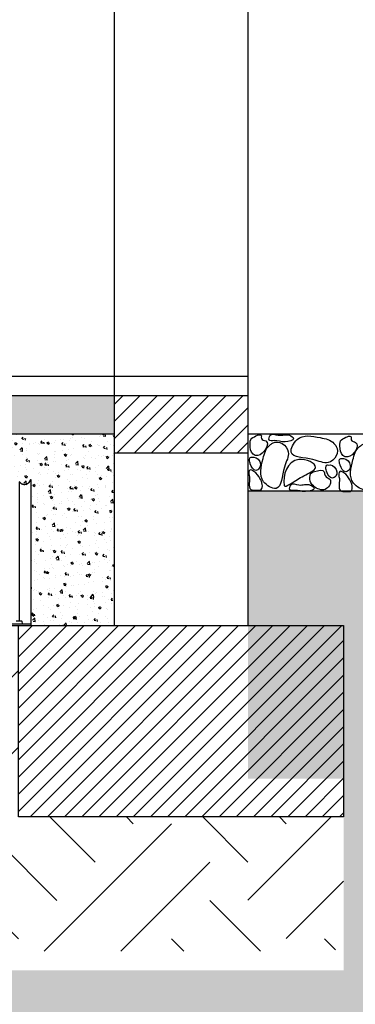
# Model space of a CAD drawing. Extents: x 454.1 to 542.7, y 248.4 to 308.8.
# Drawn here: x 538.6 to 539.5, y 287 to 289.6 of the extents above; entities that cross this region are included whole.
import ezdxf

# ---------------------------------------------------------------- set-up
doc = ezdxf.new("R2010")
doc.units = 0
doc.linetypes.add('CONTINUA', pattern=[0])
for name, color, linetype in [('CUPOLEX', 7, 'CONTINUA'), ('OMBRE', 9, 'CONTINUOUS'), ('SEZIONE', 1, 'CONTINUOUS'), ('TESTO_E_QUOTE', 9, 'CONTINUOUS'), ('TRATTEGGI', 9, 'CONTINUOUS')]:
    doc.layers.add(name, color=color, linetype=linetype)

msp = doc.modelspace()

# ---------------------------------------------------------------- hatches: boundary and pattern name
at = {"layer": 'OMBRE'}
h = msp.add_hatch(dxfattribs=at)
h.set_pattern_fill('ANSI31', color=256, scale=0.01, style=0)
h.set_pattern_definition([(45, (-1312.84791, 457.994522), (-0.0224506403, 0.0224506403), [])])
h.paths.add_polyline_path([(538.8692, 288.5938), (538.8692, 288.4438), (539.2192, 288.4438), (539.2192, 288.5938)])
h = msp.add_hatch(dxfattribs=at)
h.set_pattern_fill('FILL', color=256, style=0, pattern_type=2)
h.set_pattern_definition([(45, (105.41875, -299.41263), (0.2, 0.6), [0.56568542, -0.56568542]), (45, (105.51875, -299.51263), (0.2, 0.6), [0.56568542, -0.56568542]), (315, (105.61875, -299.51263), (0.6, 0.2), [0.2828427, -0.2828427]), (315, (105.71875, -299.41263), (0.6, 0.2), [0.2828427, -0.28284212]), (315, (105.81875, -299.31263), (0.6, 0.2), [0.2828427, -0.28284212]), (315, (105.91875, -299.21263), (0.6, 0.2), [0.2828427, -0.28284212])])
h.paths.add_polyline_path([(541.6394, 288.3438), (539.2192, 288.3438), (539.2192, 287.5938), (539.4692, 287.5938), (539.4692, 287.0938), (527.5203, 287.0894), (527.0183, 284.5889), (526.7792, 284.5938), (517.8792, 284.5938), (517.8792, 285.2438), (517.5239, 286.6938), (491.7792, 286.6938), (491.7792, 283.6628), (517.6576, 284.0938), (528.2457, 284.0938), (528.2457, 286.5469), (540.2654, 286.5469), (540.2654, 287.7833), (541.6489, 287.7833)])
h = msp.add_hatch(dxfattribs=at)
h.set_pattern_fill('ANSI31', color=256, scale=0.01, style=0)
h.set_pattern_definition([(45, (-1312.84791, 458.394522), (-0.0224506403, 0.0224506403), [])])
h.paths.add_polyline_path([(539.4692, 287.4938), (539.4692, 287.9938), (538.6192, 287.9938), (538.6192, 287.4938)])
h = msp.add_hatch(dxfattribs=at)
h.set_pattern_fill('FILL', color=256, style=0, pattern_type=2)
h.set_pattern_definition([(45, (105.41875, -298.92425), (0.2, 0.6), [0.56568542, -0.56568542]), (45, (105.51875, -299.02425), (0.2, 0.6), [0.56568542, -0.56568542]), (315, (105.61875, -299.02425), (0.6, 0.2), [0.2828427, -0.2828427]), (315, (105.71875, -298.92425), (0.6, 0.2), [0.2828427, -0.28284212]), (315, (105.81875, -298.82425), (0.6, 0.2), [0.2828427, -0.28284212]), (315, (105.91875, -298.72425), (0.6, 0.2), [0.2828427, -0.28284212])])
h.paths.add_polyline_path([(539.4692, 287.4938), (539.4692, 287.2869), (539.4688, 287.1489), (539.4123, 287.1438), (527.5203, 287.1394), (527.6455, 287.4872), (528.6292, 287.4938), (529.4792, 287.4938), (529.4792, 287.8938), (533.5792, 287.8938), (533.5792, 287.4938), (534.4292, 287.4938), (534.4292, 287.8938), (538.6192, 287.8938), (538.6192, 287.4938)])
at = {"layer": 'TRATTEGGI'}
h = msp.add_hatch(dxfattribs=at)
h.set_pattern_fill('AR-SAND', color=256, scale=0.001, style=0)
h.set_pattern_definition([(37.5, (105.418746, -299.512632), (-0.0016000313, 0.0489413237), [0, -0.038608, 0, -0.04318, 0, -0.041275]), (7.5, (105.418746, -299.51263), (0.0449523283, 0.07168251), [0, -0.020828, 0, -0.034798, 0, -0.013335]), (327.5, (105.387504, -299.512632), (0.079099237, 0.0001437185), [0, -0.0127, 0, -0.04572, 0, -0.05969]), (317.5, (105.387504, -299.51263), (0.076355645, 0.0222929323), [0, -0.00635, 0, -0.029972, 0, -0.03429])])
h.paths.add_polyline_path([(538.8692, 288.5938), (534.1292, 288.5938), (534.1292, 288.4938), (538.8692, 288.4938)])
h = msp.add_hatch(dxfattribs=at)
h.set_pattern_fill('AR-CONC', color=256, scale=0.0003, style=0)
h.set_pattern_definition([(50, (109.35034, -299.46263), (0.0546554007, -0.0047817257), [0.005715, -0.062865]), (355, (109.35034, -299.46263), (-0.010572848, 0.057316993), [0.004572, -0.050292]), (100.451, (109.354894, -299.46303), (0.0440827505, 0.0525350063), [0.004857, -0.053427]), (46.1842, (109.35034, -299.44739), (0.081323712, -0.0126126984), [0.0085725, -0.0942975]), (96.6356, (109.35712, -299.44844), (0.07122127, 0.074227667), [0.0072855, -0.0801405]), (351.184, (109.35034, -299.44739), (0.071221382, 0.074227535), [0.006858, -0.075438]), (21, (109.35796, -299.4512), (0.045484464, -0.0306796556), [0.005715, -0.062865]), (326, (109.35796, -299.4512), (0.0185406085, 0.05525639), [0.004572, -0.050292]), (71.4514, (109.36175, -299.45376), (0.0640249472, 0.0245768573), [0.004857, -0.053427]), (37.5, (109.35034, -299.462632), (0.000926581, 0.02536651166), [0, -0.0496824, 0, -0.051054, 0, -0.0504825]), (7.5, (109.35034, -299.462632), (0.0200458988, 0.0300541724), [0, -0.0291084, 0, -0.0485394, 0, -0.0192405]), (327.5, (109.333347, -299.462632), (0.04067717855, -0.0017186232), [0, -0.01905, 0, -0.059436, 0, -0.078867]), (317.5, (109.325727, -299.462632), (0.0444387544, 0.0076279473), [0, -0.024765, 0, -0.0394716, 0, -0.056007])])
edge = h.paths.add_edge_path()
edge.add_line((538.0608, 288.3733), (538.0629, 288.3733))
edge.add_arc((538.0629, 288.2967), 0.0766, 68.3983, 90, ccw=False)
edge.add_line((538.0911, 288.3679), (538.0999, 288.3832))
edge.add_line((538.0999, 288.3832), (538.1087, 288.3984))
edge.add_arc((538.1352, 288.3831), 0.0307, 102.8161, 150, ccw=False)
edge.add_line((538.1284, 288.413), (538.1693, 288.4238))
edge.add_line((538.1693, 288.4238), (538.2149, 288.4332))
edge.add_line((538.2149, 288.4332), (538.2624, 288.4402))
edge.add_line((538.2624, 288.4402), (538.3042, 288.4438))
edge.add_line((538.3042, 288.4438), (538.3072, 288.4401))
edge.add_line((538.3072, 288.4401), (538.3302, 288.4431))
edge.add_line((538.3302, 288.4431), (538.3382, 288.4438))
edge.add_line((538.3382, 288.4438), (538.3432, 288.4438))
edge.add_arc((538.3432, 288.4386), 0.00523, 30.2795, 90, ccw=False)
edge.add_line((538.3477, 288.4412), (538.3526, 288.4327))
edge.add_arc((538.3568, 288.4351), 0.00485, 210.0853, 329.9147)
edge.add_line((538.361, 288.4327), (538.3659, 288.4412))
edge.add_arc((538.3704, 288.4386), 0.0052, 89.8058, 149.9147, ccw=False)
edge.add_line((538.3705, 288.4438), (538.3754, 288.4438))
edge.add_line((538.3754, 288.4438), (538.3857, 288.4429))
edge.add_line((538.3857, 288.4429), (538.4063, 288.44))
edge.add_line((538.4063, 288.44), (538.4094, 288.4438))
edge.add_line((538.4094, 288.4438), (538.4553, 288.4397))
edge.add_line((538.4553, 288.4397), (538.4987, 288.4332))
edge.add_line((538.4987, 288.4332), (538.5403, 288.4247))
edge.add_line((538.5403, 288.4247), (538.5852, 288.413))
edge.add_arc((538.5768, 288.3809), 0.0332, 31.8728, 75.3111, ccw=False)
edge.add_line((538.6049, 288.3984), (538.6224, 288.3681))
edge.add_arc((538.6357, 288.3757), 0.0153, 210, 350.869)
edge.add_line((538.6507, 288.3733), (538.6529, 288.3733))
edge.add_line((538.6529, 288.3733), (538.6529, 288.4938))
edge.add_line((538.6529, 288.4938), (538.0608, 288.4938))
edge.add_line((538.0608, 288.4938), (538.0608, 288.3733))
h = msp.add_hatch(dxfattribs=at)
h.set_pattern_fill('AR-CONC', color=256, scale=0.0003, style=0)
h.set_pattern_definition([(50, (105.418746, -299.46263), (0.0546554007, -0.0047817257), [0.005715, -0.062865]), (355, (105.418746, -299.46263), (-0.010572848, 0.057316993), [0.004572, -0.050292]), (100.451, (105.4233, -299.46303), (0.0440827505, 0.0525350063), [0.004857, -0.053427]), (46.1842, (105.418746, -299.44739), (0.081323712, -0.0126126984), [0.0085725, -0.0942975]), (96.6356, (105.42552, -299.44844), (0.07122127, 0.074227667), [0.0072855, -0.0801405]), (351.184, (105.418746, -299.44739), (0.071221382, 0.074227535), [0.006858, -0.075438]), (21, (105.426366, -299.4512), (0.045484464, -0.0306796556), [0.005715, -0.062865]), (326, (105.426366, -299.4512), (0.0185406085, 0.05525639), [0.004572, -0.050292]), (71.4514, (105.430156, -299.45376), (0.0640249472, 0.0245768573), [0.004857, -0.053427]), (37.5, (105.418746, -299.462632), (0.000926581, 0.02536651166), [0, -0.0496824, 0, -0.051054, 0, -0.0504825]), (7.5, (105.418746, -299.462632), (0.0200458988, 0.0300541724), [0, -0.0291084, 0, -0.0485394, 0, -0.0192405]), (327.5, (105.401753, -299.462632), (0.04067717855, -0.0017186232), [0, -0.01905, 0, -0.059436, 0, -0.078867]), (317.5, (105.394133, -299.462632), (0.0444387544, 0.0076279473), [0, -0.024765, 0, -0.0394716, 0, -0.056007])])
h.paths.add_polyline_path([(538.6529, 288.4938), (538.8692, 288.4938), (538.8692, 287.9938), (538.6529, 287.9938)])

# ---------------------------------------------------------------- linework, layer by layer
at = {"layer": 'CUPOLEX', "linetype": 'CONTINUOUS'}
for p, q in [((538.6529, 288.3733), (538.6507, 288.3733)), ((538.6529, 287.9938), (538.6529, 288.3733)), ((538.6224, 288.0058), (538.6224, 288.3681)), ((538.5496, 287.9938), (538.6529, 287.9938)), ((538.5664, 287.9974), (538.6529, 287.9974)), ((538.6137, 288.0058), (538.6282, 288.0058)), ((538.6283, 288.0049), (538.6294, 287.9974))]:
    msp.add_line(p, q, dxfattribs=at)
for points in [[(538.6507, 288.3733, 0), (538.6507, 288.3733, 0), (538.6477, 288.3681, 0)], [(538.6477, 288.3681, 0), (538.6477, 288.3681, 0), (538.6474, 288.3675, 0), (538.647, 288.367, 0), (538.6466, 288.3664, 0), (538.6462, 288.3659, 0), (538.6458, 288.3655, 0), (538.6453, 288.3651, 0), (538.6449, 288.3647, 0), (538.6445, 288.3643, 0), (538.6441, 288.364, 0), (538.6435, 288.3636, 0), (538.6429, 288.3632, 0), (538.6424, 288.3628, 0), (538.6418, 288.3625, 0), (538.6413, 288.3623, 0), (538.6407, 288.362, 0), (538.6402, 288.3618, 0), (538.6395, 288.3616, 0), (538.6388, 288.3614, 0), (538.6382, 288.3612, 0), (538.6375, 288.3611, 0), (538.6369, 288.361, 0), (538.6363, 288.361, 0), (538.6358, 288.3609, 0), (538.6351, 288.3609, 0), (538.6344, 288.3609, 0), (538.6337, 288.361, 0), (538.6331, 288.361, 0), (538.6325, 288.3611, 0), (538.6318, 288.3613, 0), (538.6312, 288.3614, 0), (538.6306, 288.3616, 0), (538.63, 288.3618, 0), (538.6294, 288.3621, 0), (538.6288, 288.3623, 0), (538.6282, 288.3626, 0), (538.6276, 288.3629, 0), (538.6271, 288.3633, 0), (538.6266, 288.3636, 0), (538.6261, 288.3639, 0), (538.6256, 288.3644, 0), (538.6251, 288.3649, 0), (538.6246, 288.3653, 0), (538.6241, 288.3658, 0), (538.624, 288.366, 0), (538.624, 288.366, 0), (538.6236, 288.3665, 0), (538.6232, 288.367, 0), (538.6228, 288.3674, 0), (538.6225, 288.3679, 0), (538.6224, 288.3681, 0)], [(538.6283, 288.0049, 0), (538.6283, 288.0049, 0), (538.6283, 288.0052, 0), (538.6283, 288.0054, 0), (538.6283, 288.0055, 0), (538.6283, 288.0055, 0), (538.6282, 288.0056, 0), (538.6282, 288.0057, 0), (538.6282, 288.0057, 0), (538.6282, 288.0058, 0), (538.6282, 288.0058, 0)]]:
    msp.add_polyline3d(points, dxfattribs=at)
at = {"layer": 'OMBRE'}
for points, start_tangent, end_tangent in [([(539.2293, 288.4819), (539.2246, 288.4656), (539.2324, 288.4407), (539.2451, 288.4368), (539.2658, 288.4749), (539.2542, 288.4811), (539.2542, 288.4883), (539.2293, 288.4819)], (-0.785136, -0.619324), (-0.785136, -0.619324)), ([(539.2763, 288.464), (539.2587, 288.4288), (539.2602, 288.3687), (539.2925, 288.3511), (539.3145, 288.4068), (539.3247, 288.4464), (539.3086, 288.4684), (539.2837, 288.4696), (539.2763, 288.464)], (-0.816102, -0.577908), (-0.816102, -0.577908)), ([(539.2774, 288.4897), (539.2745, 288.4774), (539.2874, 288.4758), (539.3161, 288.4726), (539.3384, 288.4813), (539.3281, 288.4897), (539.2984, 288.49), (539.2774, 288.4897)], (-0.550697, -0.834705), (-0.550697, -0.834705)), ([(539.444, 288.468), (539.4079, 288.4836), (539.3479, 288.4788), (539.3322, 288.4456), (539.389, 288.4267), (539.4291, 288.4186), (539.4502, 288.436), (539.4499, 288.4609), (539.444, 288.468)], (-0.622308, 0.782773), (-0.622308, 0.782773)), ([(539.4641, 288.4783), (539.4595, 288.462), (539.4673, 288.4371), (539.48, 288.4333), (539.5007, 288.4713), (539.489, 288.4776), (539.489, 288.4848), (539.4641, 288.4783)], (-0.785136, -0.619324), (-0.785136, -0.619324)), ([(539.5112, 288.4605), (539.4936, 288.4253), (539.4951, 288.3651), (539.5273, 288.3476), (539.5493, 288.4033), (539.5596, 288.4429), (539.5435, 288.4649), (539.5186, 288.466), (539.5112, 288.4605)], (-0.816102, -0.577908), (-0.816102, -0.577908)), ([(539.2273, 288.4329), (539.2238, 288.4298), (539.225, 288.4166), (539.2254, 288.415), (539.2402, 288.3983), (539.2489, 288.4036), (539.2519, 288.4149), (539.2344, 288.4328), (539.2273, 288.4329)], (-0.954429, 0.298439), (-0.954429, 0.298439)), ([(539.3137, 288.3591), (539.3519, 288.4264), (539.3957, 288.406), (539.3655, 288.3841), (539.3284, 288.3622), (539.3137, 288.3591)], (-0.169413, 0.985545), (-0.169413, 0.985545)), ([(539.4622, 288.4294), (539.4587, 288.4263), (539.4599, 288.413), (539.4603, 288.4115), (539.475, 288.3948), (539.4837, 288.4), (539.4868, 288.4113), (539.4693, 288.4293), (539.4622, 288.4294)], (-0.954429, 0.298439), (-0.954429, 0.298439)), ([(539.2222, 288.3855), (539.2244, 288.3989), (539.2346, 288.3957), (539.2505, 288.3771), (539.2566, 288.3613), (539.2541, 288.3482), (539.2405, 288.3468), (539.2263, 288.3486), (539.2226, 288.3638), (539.2222, 288.3855)], (-0.320755, 0.947162), (-0.320755, 0.947162)), ([(539.3831, 288.3891), (539.3816, 288.3702), (539.3944, 288.3543), (539.4246, 288.3506), (539.4337, 288.374), (539.4208, 288.3845), (539.4186, 288.3944), (539.3929, 288.3951), (539.3831, 288.3891)], (-0.456311, -0.889821), (-0.456311, -0.889821)), ([(539.4271, 288.4125), (539.4236, 288.4094), (539.4247, 288.3962), (539.4251, 288.3946), (539.4399, 288.3779), (539.4486, 288.3832), (539.4516, 288.3944), (539.4342, 288.4124), (539.4271, 288.4125)], (-0.954429, 0.298439), (-0.954429, 0.298439)), ([(539.4571, 288.382), (539.4593, 288.3953), (539.4695, 288.3922), (539.4854, 288.3736), (539.4915, 288.3577), (539.489, 288.3446), (539.4754, 288.3433), (539.4611, 288.3451), (539.4575, 288.3602), (539.4571, 288.382)], (-0.320755, 0.947162), (-0.320755, 0.947162)), ([(539.3312, 288.36), (539.3283, 288.3477), (539.3412, 288.3461), (539.3699, 288.3429), (539.3922, 288.3516), (539.3819, 288.36), (539.3522, 288.3603), (539.3312, 288.36)], (-0.550697, -0.834705), (-0.550697, -0.834705))]:
    msp.add_spline(points, degree=3, dxfattribs=dict(at, start_tangent=start_tangent, end_tangent=end_tangent))
at = {"layer": 'SEZIONE'}
for p, q in [((538.8692, 290.6938), (538.8692, 287.9938)), ((539.2192, 290.5563), (539.2192, 287.9938)), ((518.2292, 288.6438), (539.2192, 288.6438)), ((529.1792, 288.5938), (539.2192, 288.5938)), ((534.1292, 288.4938), (538.8692, 288.4938)), ((539.2192, 288.4938), (540.4692, 288.4938)), ((538.8692, 288.4438), (539.2192, 288.4438))]:
    msp.add_line(p, q, dxfattribs=at)
msp.add_lwpolyline([(538.6192, 287.9938), (539.4692, 287.9938), (539.4692, 287.4938), (538.6192, 287.4938)], close=True, dxfattribs=at)
at = {"layer": 'TESTO_E_QUOTE'}
msp.add_line((540.4192, 288.3438), (539.2192, 288.3438), dxfattribs=at)

doc.saveas('drawing.dxf')
